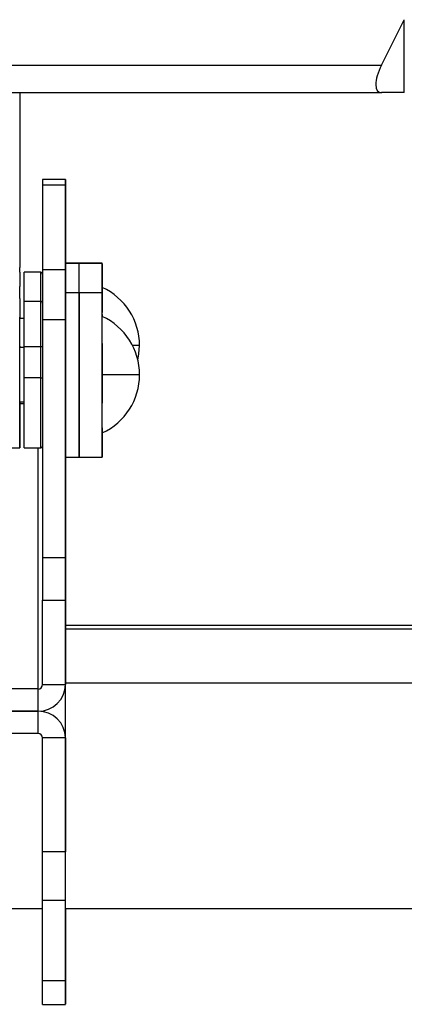
# Model space of a CAD drawing. Extents: x -18263 to 25902, y -19247 to 16613.
# Drawn here: x 3738 to 3780, y -18569 to -18461 of the extents above; entities that cross this region are included whole.
import ezdxf

# ---------------------------------------------------------------- set-up
doc = ezdxf.new("R2010")
doc.units = 0
doc.header["$MEASUREMENT"] = 0
doc.layers.get('0').update_dxf_attribs({"linetype": 'CONTINUOUS'})

# ---------------------------------------------------------------- blocks, each defined once
blk = doc.blocks.new('SPD-503B Dessus')
at = {"linetype": 'Continuous', "lineweight": 25}
for p, q in [((72.02, -26.9), (74.51, -21.94)), ((74.51, -29.9), (74.51, -21.94)), ((2.98, -26.9), (72.02, -26.9)), ((2.98, -29.9), (72.02, -29.9)), ((32.52, -29.9), (32.52, -49)), ((74.51, -29.9), (72.02, -29.9)), ((37.52, -39.39), (35.02, -39.39)), ((35.02, -39.96), (35.02, -49.22)), ((35.02, -39.96), (37.52, -39.96)), ((37.52, -49.22), (37.52, -39.96)), ((37.52, -40.05), (37.52, -48.52)), ((32.52, -49), (32.52, -49)), ((35.02, -49.22), (37.52, -49.22)), ((39.02, -48.52), (37.52, -48.52)), ((37.52, -48.52), (37.52, -48.54)), ((37.52, -48.54), (37.52, -51.71)), ((39.02, -48.54), (37.52, -48.54)), ((41.52, -48.52), (39.02, -48.52)), ((39.02, -48.54), (39.02, -48.52)), ((39.02, -51.71), (39.02, -48.54)), ((41.52, -48.54), (39.02, -48.54)), ((41.52, -51.71), (41.52, -48.54)), ((32.52, -49.5), (32.52, -50.95)), ((34.82, -49.52), (33.02, -49.52)), ((32.52, -50.95), (32.52, -51.06)), ((37.52, -51.71), (39.02, -51.71)), ((39.02, -51.71), (41.52, -51.71)), ((34.82, -52.7), (33.02, -52.7)), ((32.52, -54.52), (33.02, -54.52)), ((35.02, -54.68), (35.02, -80.65)), ((35.02, -54.68), (37.52, -54.68)), ((37.52, -80.65), (37.52, -54.68)), ((41.52, -54.12), (41.52, -54.43)), ((32.52, -57.7), (33.02, -57.7)), ((35.02, -57.65), (33.02, -57.65)), ((41.52, -57.3), (41.52, -57.61)), ((41.52, -63.48), (41.52, -57.58)), ((41.52, -57.92), (41.52, -63.82)), ((45.6, -57.52), (44.84, -57.52)), ((34.82, -61.03), (33.02, -61.03)), ((45.6, -60.7), (41.52, -60.7)), ((33.02, -63.7), (32.52, -63.7)), ((32.52, -63.84), (33.02, -63.84)), ((37.52, -63.7), (37.52, -63.7)), ((41.52, -63.48), (41.52, -63.48)), ((41.52, -64.1), (41.52, -63.79)), ((41.52, -64.1), (41.52, -64.1)), ((32.52, -65.51), (32.52, -68.69)), ((41.52, -66.51), (41.52, -69.69)), ((30.52, -68.7), (32.52, -68.7)), ((33.02, -68.7), (34.82, -68.7)), ((34.52, -95.02), (34.52, -68.7)), ((37.52, -69.7), (39.02, -69.7)), ((37.52, -69.7), (37.52, -94.54)), ((37.52, -84.06), (37.52, -69.7)), ((37.52, -100.37), (37.52, -69.7)), ((39.02, -69.7), (41.52, -69.7)), ((35.02, -80.65), (37.52, -80.65)), ((37.52, -81.96), (37.52, -81.96)), ((35.02, -94.54), (35.02, -85.32)), ((35.02, -85.32), (37.52, -85.32)), ((37.52, -94.54), (37.52, -85.32)), ((37.52, -87.87), (37.52, -93.78)), ((282.75, -88.1), (37.52, -88.08)), ((37.52, -88.44), (282.75, -88.45)), ((35.02, -94.54), (37.52, -94.54)), ((37.52, -94.34), (282.75, -94.36)), ((34.52, -95.02), (29.77, -95.02)), ((34.52, -97.45), (34.52, -95.02)), ((34.52, -97.45), (-34.48, -97.45)), ((29.77, -97.45), (34.52, -97.45)), ((34.52, -99.88), (34.52, -97.45)), ((34.52, -99.88), (-34.48, -99.88)), ((37.52, -100.37), (35.02, -100.37)), ((35.02, -112.8), (35.02, -100.37)), ((37.52, -100.37), (37.52, -112.8)), ((37.52, -112.8), (35.02, -112.8)), ((35.02, -126.86), (35.02, -118.08)), ((35.02, -118.08), (37.52, -118.08)), ((37.52, -126.86), (37.52, -118.08)), ((-34.98, -118.99), (35.02, -118.99)), ((37.52, -118.99), (281.95, -119.01)), ((37.52, -118.99), (37.52, -128.75)), ((37.52, -119.04), (37.52, -118.99)), ((37.52, -119.04), (37.52, -119.04)), ((35.02, -126.86), (37.52, -126.86)), ((35.02, -129.46), (37.52, -129.46))]:
    blk.add_line(p, q, dxfattribs=at)
at = {"linetype": 'Continuous', "lineweight": 25, "flags": 128}
for points in [[(35.02, -39.39), (35.02, -39.42), (35.02, -39.52), (35.02, -39.7), (35.02, -39.96)], [(37.52, -39.96), (37.52, -39.7), (37.52, -39.52), (37.52, -39.42), (37.52, -39.39), (37.52, -39.44), (37.52, -39.57), (37.52, -39.77), (37.52, -40.05)], [(37.52, -45.09), (37.52, -45.09), (37.52, -45.18), (37.52, -45.38), (37.52, -45.68), (37.52, -46.06), (37.52, -46.52), (37.52, -47.06), (37.52, -47.66), (37.52, -48.31), (37.52, -48.99), (37.52, -49.7), (37.52, -50.02)], [(37.52, -48.85), (37.52, -48.07), (37.52, -47.32), (37.52, -46.67), (37.52, -46.12), (37.52, -45.67), (37.52, -45.33), (37.52, -45.09)], [(32.52, -49.5), (32.52, -49.4), (32.52, -49.31), (32.52, -49.22), (32.52, -49.15), (32.52, -49.08), (32.52, -49.04), (32.52, -49.01), (32.52, -49)], [(35.02, -49.22), (35.02, -49.6), (35.02, -50.07), (35.02, -50.63), (35.02, -51.28), (35.02, -52.01), (35.02, -52.82), (35.02, -53.72), (35.02, -54.68)], [(37.52, -54.68), (37.52, -53.72), (37.52, -52.82), (37.52, -52.01), (37.52, -51.28), (37.52, -50.63), (37.52, -50.07), (37.52, -49.6), (37.52, -49.22)], [(41.52, -48.54), (41.52, -48.54), (41.52, -48.63), (41.52, -48.83), (41.52, -49.12), (41.52, -49.5), (41.52, -49.98), (41.52, -50.53), (41.52, -51.16), (41.52, -51.86), (41.52, -52.62), (41.52, -53.44), (41.52, -53.9)], [(33.02, -52.7), (33.02, -52.11), (33.02, -51.48), (33.02, -50.93), (33.02, -50.47), (33.02, -50.09), (33.02, -49.8), (33.02, -49.62), (33.02, -49.53), (33.02, -49.52)], [(34.82, -57.65), (34.82, -56.96), (34.82, -56.07), (34.82, -55.2), (34.82, -54.35), (34.82, -53.55), (34.82, -52.8), (34.82, -52.11), (34.82, -51.48), (34.82, -50.93), (34.82, -50.47), (34.82, -50.09), (34.82, -49.8), (34.82, -49.62), (34.82, -49.53), (34.82, -49.52)], [(32.52, -52.36), (32.52, -52.22), (32.52, -52.07), (32.52, -51.91), (32.52, -51.75), (32.52, -51.58), (32.52, -51.41), (32.52, -51.24), (32.52, -51.06)], [(32.52, -52.36), (32.52, -53.06), (32.52, -53.83), (32.52, -54.52)], [(37.52, -51.71), (37.52, -51.81), (37.52, -52.01), (37.52, -52.3), (37.52, -52.68), (37.52, -53.15), (37.52, -53.71), (37.52, -54.34), (37.52, -55.04), (37.52, -55.8), (37.52, -56.61), (37.52, -57.47), (37.52, -58.37), (37.52, -59.29), (37.52, -60.23), (37.52, -61.17), (37.52, -62.11), (37.52, -63.03), (37.52, -63.93), (37.52, -64.79), (37.52, -65.6), (37.52, -66.36), (37.52, -67.06), (37.52, -67.69), (37.52, -68.25), (37.52, -68.72), (37.52, -69.1), (37.52, -69.39), (37.52, -69.59), (37.52, -69.69), (37.52, -69.69)], [(39.02, -69.69), (39.02, -69.69), (39.02, -69.59), (39.02, -69.39), (39.02, -69.1), (39.02, -68.72), (39.02, -68.25), (39.02, -67.69), (39.02, -67.06), (39.02, -66.36), (39.02, -65.6), (39.02, -64.79), (39.02, -63.93), (39.02, -63.03), (39.02, -62.11), (39.02, -61.17), (39.02, -60.23), (39.02, -59.29), (39.02, -58.37), (39.02, -57.47), (39.02, -56.61), (39.02, -55.8), (39.02, -55.04), (39.02, -54.34), (39.02, -53.71), (39.02, -53.15), (39.02, -52.68), (39.02, -52.3), (39.02, -52.01), (39.02, -51.81), (39.02, -51.71)], [(39.02, -51.71), (39.02, -51.81), (39.02, -52.01), (39.02, -52.3), (39.02, -52.68), (39.02, -53.15), (39.02, -53.71), (39.02, -54.34), (39.02, -55.04), (39.02, -55.8), (39.02, -56.61), (39.02, -57.47), (39.02, -58.37), (39.02, -59.29), (39.02, -60.23), (39.02, -61.17), (39.02, -62.11), (39.02, -63.03), (39.02, -63.93), (39.02, -64.79), (39.02, -65.6), (39.02, -66.36), (39.02, -67.06), (39.02, -67.69), (39.02, -68.25), (39.02, -68.72), (39.02, -69.1), (39.02, -69.39), (39.02, -69.59), (39.02, -69.69), (39.02, -69.7)], [(41.52, -69.69), (41.52, -69.69), (41.52, -69.59), (41.52, -69.39), (41.52, -69.1), (41.52, -68.72), (41.52, -68.25), (41.52, -67.69), (41.52, -67.06), (41.52, -66.36), (41.52, -65.6), (41.52, -64.79), (41.52, -63.93), (41.52, -63.03), (41.52, -62.11), (41.52, -61.17), (41.52, -60.23), (41.52, -59.29), (41.52, -58.37), (41.52, -57.47), (41.52, -56.61), (41.52, -55.8), (41.52, -55.04), (41.52, -54.34), (41.52, -53.71), (41.52, -53.15), (41.52, -52.68), (41.52, -52.3), (41.52, -52.01), (41.52, -51.81), (41.52, -51.71)], [(33.02, -61.03), (33.02, -60.14), (33.02, -59.25), (33.02, -58.37), (33.02, -57.53), (33.02, -56.73), (33.02, -55.98), (33.02, -55.28), (33.02, -54.66), (33.02, -54.11), (33.02, -53.64), (33.02, -53.27), (33.02, -52.98), (33.02, -52.79), (33.02, -52.71), (33.02, -52.7)], [(34.82, -61.03), (34.82, -60.14), (34.82, -59.25), (34.82, -58.37), (34.82, -57.53), (34.82, -56.73), (34.82, -55.98), (34.82, -55.28), (34.82, -54.66), (34.82, -54.11), (34.82, -53.64), (34.82, -53.27), (34.82, -52.98), (34.82, -52.79), (34.82, -52.71), (34.82, -52.7)], [(32.52, -54.42), (32.52, -54.48), (32.52, -54.52)], [(32.52, -57.7), (32.52, -57.24), (32.52, -56.67), (32.52, -56.14), (32.52, -55.66), (32.52, -55.23), (32.52, -54.89), (32.52, -54.63), (32.52, -54.48), (32.52, -54.42)], [(41.52, -54.41), (41.52, -54.35), (41.52, -54.29), (41.52, -54.24), (41.52, -54.2), (41.52, -54.17), (41.52, -54.14), (41.52, -54.13), (41.52, -54.12)], [(32.52, -68.69), (32.52, -68.68), (32.52, -68.57), (32.52, -68.36), (32.52, -68.04), (32.52, -67.62), (32.52, -67.12), (32.52, -66.53), (32.52, -65.86), (32.52, -65.12), (32.52, -64.32), (32.52, -63.47), (32.52, -62.59), (32.52, -61.69), (32.52, -60.76), (32.52, -59.84), (32.52, -58.93), (32.52, -58.05), (32.52, -57.2), (32.52, -56.39), (32.52, -55.64)], [(32.52, -57.6), (32.52, -57.65), (32.52, -57.7)], [(32.52, -63.8), (32.52, -63.75), (32.52, -63.59), (32.52, -63.34), (32.52, -62.99), (32.52, -62.57), (32.52, -62.08), (32.52, -61.55), (32.52, -60.99), (32.52, -60.41), (32.52, -59.85), (32.52, -59.32), (32.52, -58.83), (32.52, -58.41), (32.52, -58.06), (32.52, -57.81), (32.52, -57.65), (32.52, -57.6)], [(41.52, -57.58), (41.52, -57.53), (41.52, -57.47), (41.52, -57.42), (41.52, -57.38), (41.52, -57.34), (41.52, -57.32), (41.52, -57.3), (41.52, -57.3)], [(41.52, -57.61), (41.52, -57.62), (41.52, -57.64), (41.52, -57.67), (41.52, -57.71), (41.52, -57.76), (41.52, -57.81), (41.52, -57.87), (41.52, -57.92)], [(45.42, -59.11), (45.54, -58.41), (45.6, -57.52)], [(33.02, -68.7), (33.02, -68.68), (33.02, -68.57), (33.02, -68.35), (33.02, -68.05), (33.02, -67.64), (33.02, -67.16), (33.02, -66.59), (33.02, -65.94), (33.02, -65.23), (33.02, -64.47), (33.02, -63.65), (33.02, -62.8), (33.02, -61.93), (33.02, -61.03)], [(34.82, -68.7), (34.82, -68.68), (34.82, -68.57), (34.82, -68.35), (34.82, -68.05), (34.82, -67.64), (34.82, -67.16), (34.82, -66.59), (34.82, -65.94), (34.82, -65.23), (34.82, -64.47), (34.82, -63.65), (34.82, -62.8), (34.82, -61.93), (34.82, -61.03)], [(37.52, -61.73), (37.52, -63.22), (37.52, -65.05), (37.52, -66.95), (37.52, -68.91), (37.52, -70.94), (37.52, -73.03), (37.52, -75.17), (37.52, -77.37)], [(32.52, -63.7), (32.52, -64.09), (32.52, -64.56), (32.52, -64.94), (32.52, -65.22), (32.52, -65.42), (32.52, -65.51)], [(32.52, -63.7), (32.52, -63.75), (32.52, -63.8)], [(41.52, -63.79), (41.52, -63.78), (41.52, -63.76), (41.52, -63.73), (41.52, -63.69), (41.52, -63.64), (41.52, -63.59), (41.52, -63.53), (41.52, -63.48)], [(37.52, -81.96), (37.52, -79.98), (37.52, -78.05), (37.52, -76.18), (37.52, -74.36), (37.52, -72.61), (37.52, -70.92), (37.52, -69.36)], [(37.52, -77.37), (37.52, -78.02), (37.52, -78.71), (37.52, -79.42), (37.52, -80.13), (37.52, -80.83), (37.52, -81.51), (37.52, -82.16), (37.52, -82.75), (37.52, -83.28), (37.52, -83.73), (37.52, -84.1), (37.52, -84.38), (37.52, -84.57), (37.52, -84.66), (37.52, -84.64), (37.52, -84.52), (37.52, -84.3), (37.52, -83.99), (37.52, -83.59), (37.52, -83.12), (37.52, -82.57), (37.52, -81.96)], [(35.02, -80.65), (35.02, -81.12), (35.02, -81.65), (35.02, -82.22), (35.02, -82.82), (35.02, -83.44), (35.02, -84.07), (35.02, -84.7), (35.02, -85.32)], [(37.52, -85.32), (37.52, -84.7), (37.52, -84.07), (37.52, -83.44), (37.52, -82.82), (37.52, -82.22), (37.52, -81.65), (37.52, -81.12), (37.52, -80.65)], [(37.52, -84.06), (37.52, -84.92), (37.52, -85.79), (37.52, -86.66), (37.52, -87.52), (37.52, -88.08)], [(37.52, -87.87), (37.52, -87.65), (37.52, -87.53), (37.52, -87.51), (37.52, -87.59), (37.52, -87.76), (37.52, -88.03), (37.52, -88.08)], [(37.52, -119.04), (37.52, -119.26), (37.52, -119.39), (37.52, -119.41), (37.52, -119.33), (37.52, -119.16), (37.52, -118.89), (37.52, -118.52), (37.52, -118.06), (37.52, -117.52), (37.52, -116.88), (37.52, -116.17), (37.52, -115.39), (37.52, -114.53), (37.52, -113.62), (37.52, -112.65), (37.52, -111.63), (37.52, -110.57), (37.52, -109.48), (37.52, -108.37), (37.52, -107.24), (37.52, -106.11), (37.52, -104.98), (37.52, -103.86), (37.52, -102.76), (37.52, -101.68), (37.52, -100.65), (37.52, -99.65), (37.52, -98.71), (37.52, -97.83), (37.52, -97.01), (37.52, -96.26), (37.52, -95.59), (37.52, -95.01), (37.52, -94.51), (37.52, -94.1), (37.52, -93.78)], [(35.02, -118.08), (35.02, -117.65), (35.02, -117.14), (35.02, -116.55), (35.02, -115.9), (35.02, -115.19), (35.02, -114.43), (35.02, -113.63), (35.02, -112.8)], [(37.52, -118.08), (37.52, -117.65), (37.52, -117.14), (37.52, -116.55), (37.52, -115.9), (37.52, -115.19), (37.52, -114.43), (37.52, -113.63), (37.52, -112.8)], [(35.02, -129.46), (35.02, -129.45), (35.02, -129.38), (35.02, -129.2), (35.02, -128.93), (35.02, -128.56), (35.02, -128.09), (35.02, -127.52), (35.02, -126.86)], [(37.52, -128.75), (37.52, -129.07), (37.52, -129.3), (37.52, -129.43), (37.52, -129.45), (37.52, -129.38), (37.52, -129.2), (37.52, -128.93), (37.52, -128.56), (37.52, -128.09), (37.52, -127.52), (37.52, -126.86)]]:
    blk.add_lwpolyline(points, dxfattribs=at)
at = {"linetype": 'Continuous', "lineweight": 25}
for centre, radius, start, end in [((34.82, -49.72), 0.2, 5.0183, 90), ((38.6, -57.52), 7, 0.014, 65.2739), ((34.82, -52.9), 0.2, 359.986, 90), ((38.6, -60.7), 7, 0.014, 65.2739), ((34.87, -59.76), 1.27, 267.8049, 276.8076), ((38.6, -60.7), 7, 294.73, 0.014), ((34.82, -68.5), 0.2, 270, 356.9179), ((34.56, -94.49), 2.96, 269.1893, 359.1659), ((34.52, -94.53), 0.493, 269.1893, 359.1659), ((34.56, -100.41), 2.96, 0.8345, 90.8106), ((34.52, -100.37), 0.493, 0.8345, 90.8106)]:
    blk.add_arc(centre, radius, start, end, dxfattribs=at)
blk.add_ellipse((73.52, -26.9), major_axis=(1.81, 2.92), ratio=0.382661, start_param=1.804257, end_param=3.375054, dxfattribs=at)
for points, knots in [([(41.52, -54.41), (41.52, -54.11), (41.52, -53.52), (41.52, -52.75), (41.52, -52.1), (41.52, -51.61), (41.52, -51.29), (41.52, -51.15), (41.52, -51.18), (41.52, -51.18)], [0, 0, 0, 0, 0.153506, 0.312837, 0.472168, 0.631499, 0.79083, 0.950162, 1, 1, 1, 1]), ([(41.52, -60.7), (41.52, -60.34), (41.52, -59.63), (41.52, -58.58), (41.52, -57.6), (41.52, -56.71), (41.52, -55.93), (41.52, -55.28), (41.52, -54.79), (41.52, -54.47), (41.52, -54.33), (41.52, -54.35), (41.52, -54.36)], [0, 0, 0, 0, 0.107379, 0.214758, 0.322137, 0.429516, 0.536896, 0.644275, 0.751654, 0.859033, 0.966412, 1, 1, 1, 1]), ([(41.52, -67.04), (41.52, -67.04), (41.52, -67.04), (41.52, -66.83), (41.52, -66.45), (41.52, -65.89), (41.52, -65.2), (41.52, -64.37), (41.52, -63.44), (41.52, -62.43), (41.52, -61.5), (41.52, -60.92), (41.52, -60.7)], [0, 0, 0, 0, 0.073829, 0.181217, 0.288605, 0.395992, 0.50338, 0.610768, 0.718155, 0.825543, 0.93293, 1, 1, 1, 1])]:
    blk.add_open_spline(points, degree=3, knots=knots, dxfattribs=at)

msp = doc.modelspace()

# ---------------------------------------------------------------- block references
msp.add_blockref('SPD-503B Dessus', (3705.98, -18439.37))

doc.saveas('drawing.dxf')
